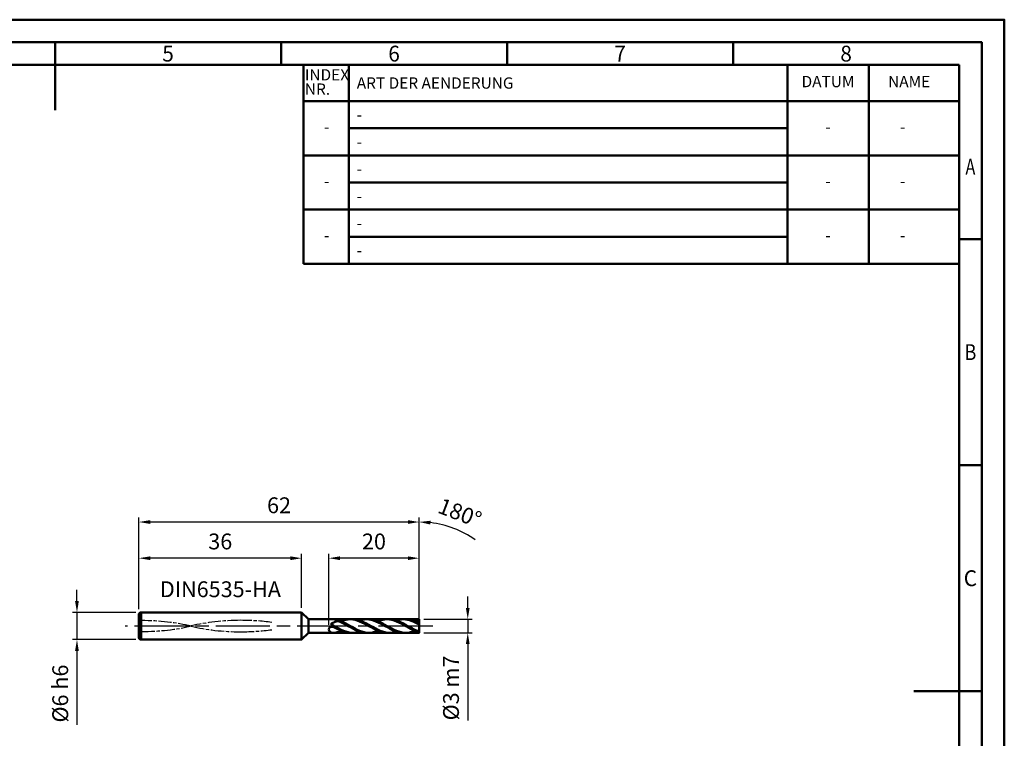
# Model space of a CAD drawing. Units: millimetres. Extents: x -245 to 175, y -164 to 134.
# Drawn here: x -43 to 175, y -25 to 134 of the extents above; entities that cross this region are included whole.
import ezdxf
from ezdxf.enums import TextEntityAlignment as Align

# ---------------------------------------------------------------- set-up
doc = ezdxf.new("R2010")
doc.units = ezdxf.units.MM
for name, pattern in [('AM_ISO02W050', [7.5, 6, -1.5]), ('AM_ISO08W050', [18, 12, -1.5, 3, -1.5]), ('AM_ISO08W050x2', [9, 6, -0.75, 1.5, -0.75])]:
    doc.linetypes.add(name, pattern=pattern)
doc.layers.get('0').update_dxf_attribs({"lineweight": 50})
doc.layers.get('DEFPOINTS').update_dxf_attribs({"lineweight": 50})
for name, color, linetype, lineweight in [('AM_0', 7, 'Continuous', 50), ('AM_3', 6, 'AM_ISO02W050', 25), ('AM_5', 3, 'Continuous', 25), ('AM_6', 2, 'Continuous', 35), ('AM_7', 4, 'AM_ISO08W050', 25), ('AM_BOR', 7, 'Continuous', 50)]:
    doc.layers.add(name, color=color, linetype=linetype, lineweight=lineweight)
doc.styles.get("Standard").update_dxf_attribs({"font": 'ISOCP.SHX'})
doc.dimstyles.new('AM_ISO$0', dxfattribs={"dimtxt": 3.5, "dimasz": 2.5, "dimexe": 1, "dimexo": 1, "dimgap": 1.5, "dimtad": 1, "dimdsep": 46, "dimtxsty": 'STANDARD', "dimcen": 0, "dimclrd": 256, "dimclre": 256, "dimclrt": 2, "dimadec": 0, "dimazin": 2, "dimtp": 0.1, "dimtm": 0.1, "dimtfac": 0.71, "dimtdec": 3, "dimtmove": 0, "dimatfit": 3, "dimfxl": 1, "dimlwd": -1, "dimlwe": -1, "dimarcsym": 0})
doc.dimstyles.new('AM_ISO$2', dxfattribs={"dimtxt": 3.5, "dimasz": 2.5, "dimexe": 1, "dimexo": 1, "dimgap": 1.5, "dimtad": 1, "dimdsep": 46, "dimtxsty": 'STANDARD', "dimcen": 0, "dimclrd": 256, "dimclre": 256, "dimclrt": 2, "dimadec": 0, "dimazin": 2, "dimtp": 0.1, "dimtm": 0.1, "dimtfac": 0.71, "dimtdec": 3, "dimtmove": 0, "dimatfit": 3, "dimfxl": 1, "dimlwd": -1, "dimlwe": -1, "dimarcsym": 0})

# ---------------------------------------------------------------- blocks, each defined once
blk = doc.blocks.new('IKDRALL12X45X2')
at = {"linetype": 'AM_ISO08W050x2'}
for points in [[(35.99, 2.71, 0.087341), (27.46, 4.22, 0.146306), (13.73, 0.11, -0.146428), (0, -4)], [(35.99, -2.71, -0.087341), (27.46, -4.22, -0.146306), (13.73, -0.11, 0.146428), (0, 4)]]:
    blk.add_lwpolyline(points, format="xyb", dxfattribs=at)
blk = doc.blocks.new('*D18')
at = {"layer": 'AM_5'}
for p, q in [((25.55, -0.33), (25.55, 15.43)), ((45.55, 0.43), (45.55, 15.43)), ((43.05, 14.43), (28.05, 14.43))]:
    blk.add_line(p, q, dxfattribs=at)
for points in [[(28.05, 14.84), (28.05, 14.01), (25.55, 14.43)], [(43.05, 14.84), (43.05, 14.01), (45.55, 14.43)]]:
    blk.add_solid(points, dxfattribs=at)
at = {"layer": 'DEFPOINTS', "color": 0}
for p in [(25.55, 14.43), (25.55, -1.33), (45.55, -0.57)]:
    blk.add_point(p, dxfattribs=at)
at = {"layer": 'AM_5', "color": 2, "insert": (35.55, 17.68), "char_height": 3.5, "attachment_point": 5}
blk.add_mtext('20', dxfattribs=at)
blk = doc.blocks.new('*D19')
at = {"layer": 'AM_5'}
for p, q in [((-16.45, 3.13), (-16.45, 23.43)), ((43.05, 22.43), (-13.95, 22.43)), ((45.55, 0.43), (45.55, 23.43))]:
    blk.add_line(p, q, dxfattribs=at)
for points in [[(-13.95, 22.84), (-13.95, 22.01), (-16.45, 22.43)], [(43.05, 22.84), (43.05, 22.01), (45.55, 22.43)]]:
    blk.add_solid(points, dxfattribs=at)
at = {"layer": 'DEFPOINTS', "color": 0}
for p in [(-16.45, 22.43), (-16.45, 2.13), (45.55, -0.57)]:
    blk.add_point(p, dxfattribs=at)
at = {"layer": 'AM_5', "color": 2, "insert": (14.55, 25.68), "char_height": 3.5, "attachment_point": 5}
blk.add_mtext('62', dxfattribs=at)
blk = doc.blocks.new('*D20')
at = {"layer": 'AM_5'}
for p, q in [((-16.45, 3.13), (-16.45, 15.43)), ((19.55, 3.43), (19.55, 15.43)), ((17.05, 14.43), (-13.95, 14.43))]:
    blk.add_line(p, q, dxfattribs=at)
for points in [[(-13.95, 14.84), (-13.95, 14.01), (-16.45, 14.43)], [(17.05, 14.84), (17.05, 14.01), (19.55, 14.43)]]:
    blk.add_solid(points, dxfattribs=at)
at = {"layer": 'DEFPOINTS', "color": 0}
for p in [(-16.45, 14.43), (19.55, 2.43), (-16.45, 2.13)]:
    blk.add_point(p, dxfattribs=at)
at = {"layer": 'AM_5', "color": 2, "insert": (1.55, 17.68), "char_height": 3.5, "attachment_point": 5}
blk.add_mtext('36', dxfattribs=at)
blk = doc.blocks.new('*D21')
at = {"layer": 'AM_5'}
for p, q in [((56.3, 3.43), (56.3, 5.93)), ((46.55, 0.93), (57.3, 0.93)), ((56.3, 0.93), (56.3, -2.07)), ((46.55, -2.07), (57.3, -2.07)), ((56.3, -4.57), (56.3, -21.45))]:
    blk.add_line(p, q, dxfattribs=at)
for points in [[(55.88, 3.43), (56.71, 3.43), (56.3, 0.93)], [(55.88, -4.57), (56.71, -4.57), (56.3, -2.07)]]:
    blk.add_solid(points, dxfattribs=at)
at = {"layer": 'DEFPOINTS', "color": 0}
for p in [(45.55, 0.93), (45.55, -2.07), (56.3, -2.07)]:
    blk.add_point(p, dxfattribs=at)
at = {"layer": 'AM_5', "color": 2, "insert": (53.05, -14.26), "char_height": 3.5, "attachment_point": 5, "rotation": 90}
blk.add_mtext('Ø3 m7', dxfattribs=at)
blk = doc.blocks.new('*D22')
at = {"layer": 'AM_5'}
for p, q in [((-30.15, 4.93), (-30.15, 7.43)), ((-17.15, 2.43), (-31.15, 2.43)), ((-30.15, 2.43), (-30.15, -3.57)), ((-17.15, -3.57), (-31.15, -3.57)), ((-30.15, -6.07), (-30.15, -22.42))]:
    blk.add_line(p, q, dxfattribs=at)
for points in [[(-30.57, 4.93), (-29.74, 4.93), (-30.15, 2.43)], [(-30.57, -6.07), (-29.74, -6.07), (-30.15, -3.57)]]:
    blk.add_solid(points, dxfattribs=at)
at = {"layer": 'DEFPOINTS', "color": 0}
for p in [(-16.15, 2.43), (-30.15, -3.57), (-16.15, -3.57)]:
    blk.add_point(p, dxfattribs=at)
at = {"layer": 'AM_5', "color": 2, "insert": (-33.4, -15.5), "char_height": 3.5, "attachment_point": 5, "rotation": 90}
blk.add_mtext('Ø6 h6', dxfattribs=at)
blk = doc.blocks.new('map_ECN_BASIS_DE')
at = {"color": 1}
for p, q in [((-145, 0), (0, 0)), ((0, 0), (0, -8)), ((-145, -8), (-145, 0)), ((-135, -8), (-135, 0)), ((-38, -8), (-38, 0)), ((-20, -8), (-20, 0)), ((-145, -8), (-130, -8)), ((-130, -8), (-38, -8)), ((-38, -8), (-20, -8)), ((-20, -8), (0, -8))]:
    blk.add_line(p, q, dxfattribs=at)
at = {"color": 2}
for s, p in [('INDEX', (-144.73, -4.22)), ('NR.', (-144.73, -7.38))]:
    blk.add_text(s, height=2.5, dxfattribs=at).set_placement(p, align=Align.BOTTOM_LEFT)
blk.add_text('ART DER AENDERUNG', height=2.5, dxfattribs=at).set_placement((-133.25, -4), align=Align.MIDDLE_LEFT)
for s, p in [('DATUM', (-29, -4)), ('NAME', (-11.05, -4))]:
    blk.add_text(s, height=2.5, dxfattribs=at).set_placement(p, align=Align.MIDDLE)
blk = doc.blocks.new('map_ECN')
at = {"color": 1}
for p, q in [((-145, 0), (0, 0)), ((-145, -12), (-145, 0)), ((-135, -12), (-135, 0)), ((-38, -12), (-38, 0)), ((-20, -12), (-20, 0)), ((0, 0), (0, -12)), ((-135, -6), (-38, -6)), ((-145, -12), (0, -12))]:
    blk.add_line(p, q, dxfattribs=at)
at = {"color": 2}
for tag, p in [('CHG_TEXT1', (-133.25, -3)), ('CHG_TEXT2', (-133.25, -9))]:
    blk.add_attdef(tag, text='', height=2.5, dxfattribs=at).set_placement(p, align=Align.MIDDLE_LEFT)
for tag, p in [('CHG_NO', (-139.93, -6)), ('CHG_DATE', (-29, -6)), ('CHG_NAME', (-12.5, -6))]:
    blk.add_attdef(tag, text='', height=2.5, dxfattribs=at).set_placement(p, align=Align.MIDDLE)
blk = doc.blocks.new('A3')
at = {"layer": 'AM_BOR', "color": 7}
for p, q in [((210, 292), (210, 277)), ((415, 148.5), (400, 148.5))]:
    blk.add_line(p, q, dxfattribs=at)
at = {"layer": 'AM_BOR', "color": 1}
for p, q in [((210, 287), (210, 292)), ((260, 287), (260, 292)), ((310, 287), (310, 292)), ((360, 287), (360, 292)), ((410, 248.5), (415, 248.5)), ((410, 198.5), (415, 198.5)), ((410, 148.5), (415, 148.5))]:
    blk.add_line(p, q, dxfattribs=at)
for points in [[(0, 0), (420, 0), (420, 297), (0, 297)], [(410, 287), (23, 287), (23, 10), (410, 10)]]:
    blk.add_lwpolyline(points, close=True, dxfattribs=at)
at = {"layer": 'AM_BOR', "color": 7}
blk.add_lwpolyline([(18, 292), (18, 5), (415, 5), (415, 292)], close=True, dxfattribs=at)
at = {"layer": 'AM_BOR', "color": 2}
for s, width, p in [('5', 0.964286, (235, 289.5)), ('6', 0.964286, (285, 289.5)), ('7', 0.964286, (335, 289.5)), ('8', 0.964286, (385, 289.5)), ('A', 0.75, (412.5, 264.5)), ('B', 0.84375, (412.5, 223.5)), ('C', 0.964286, (412.5, 173.5))]:
    blk.add_text(s, height=3.5, dxfattribs=dict(at, width=width)).set_placement(p, align=Align.MIDDLE_CENTER)
blk = doc.blocks.new('*D45')
at = {"layer": 'AM_5'}
blk.add_line((45.55, 1.93), (45.55, 23.44), dxfattribs=at)
blk.add_arc((45.55, 0.93), 21.51, 54.7677, 83.3382, dxfattribs=at)
blk.add_solid([(48.02, 21.88), (48.07, 22.71), (45.55, 22.44)], dxfattribs=at)
at = {"layer": 'DEFPOINTS', "color": 0}
for p in [(64.18, 11.68), (21.05, 0.93), (45.55, 0.93), (45.55, 0.93), (45.55, -2.07)]:
    blk.add_point(p, dxfattribs=at)
at = {"layer": 'AM_5', "color": 2, "insert": (54.4, 24.05), "char_height": 3.5, "attachment_point": 5, "rotation": 339.0529}
blk.add_mtext('180°', dxfattribs=at)

msp = doc.modelspace()

# ---------------------------------------------------------------- linework, layer by layer
at = {"layer": 'AM_0'}
for p, q in [((26.261, 0.925), (25.547, 0.925)), ((30.341, 0.925), (30.841, 0.925)), ((32.92, 0.801), (31.842, 0.801)), ((33.922, 0.925), (34.421, 0.925)), ((38.501, 0.925), (39.001, 0.925)), ((38.501, 0.925), (39.001, 0.925)), ((41.08, 0.801), (40.002, 0.801)), ((42.082, 0.925), (42.581, 0.925)), ((25.547, -2.075), (26.483, -2.075)), ((30.341, -2.075), (30.841, -2.075)), ((32.92, -1.95), (31.842, -1.95)), ((33.922, -2.075), (34.421, -2.075)), ((38.501, -2.075), (39.001, -2.075)), ((40.002, -1.95), (41.08, -1.95)), ((42.082, -2.075), (42.581, -2.075))]:
    msp.add_line(p, q, dxfattribs=at)
msp.add_lwpolyline([(19.547, 2.425), (21.047, 0.925), (21.047, 0.925), (21.047, 0.925), (21.047, 0.925), (21.047, 0.925), (21.047, 0.925), (21.047, 0.925), (21.047, 0.925), (21.047, 0.925), (21.047, 0.925), (21.047, 0.925), (21.047, 0.925), (21.047, 0.925), (21.047, 0.925), (21.047, 0.925), (21.047, 0.925), (21.047, 0.925), (21.047, 0.925), (21.047, 0.925), (21.047, 0.925), (45.547, 0.925), (45.547, 0.925), (45.547, -0.575), (45.547, -2.075), (45.547, -2.075), (21.047, -2.075), (21.047, -2.075), (21.047, -2.075), (21.047, -2.075), (21.047, -2.075), (21.047, -2.075), (21.047, -2.075), (21.047, -2.075), (21.047, -2.075), (21.047, -2.075), (21.047, -2.075), (21.047, -2.075), (21.047, -2.075), (21.047, -2.075), (21.047, -2.075), (21.047, -2.075), (21.047, -2.075), (21.047, -2.075), (21.047, -2.075), (21.047, -2.075), (19.547, -3.575), (-16.153, -3.575), (-16.153, -3.575), (-16.153, -3.575), (-16.153, -3.575), (-16.153, -3.575), (-16.153, -3.575), (-16.153, -3.575), (-16.453, -3.275), (-16.453, -0.575), (-16.453, 2.125), (-16.153, 2.425), (-16.153, 2.425), (-16.153, 2.425), (-16.153, 2.425), (-16.153, 2.425), (-16.153, 2.425), (-16.153, 2.425)], close=True, dxfattribs=at)
for points in [[(-16.153, 2.425), (-16.153, -3.575)], [(19.547, 2.425), (19.547, -3.575)], [(21.047, 0.925), (21.047, -2.075)], [(21.047, -2.075), (21.047, 0.925)], [(21.047, -2.075), (21.047, 0.925)], [(21.047, -2.075), (21.047, 0.925)], [(21.047, -2.075), (21.047, 0.925)], [(21.047, -2.075), (21.047, 0.925)], [(21.047, -2.075), (21.047, 0.925)], [(21.047, -2.075), (21.047, 0.925)], [(21.047, -2.075), (21.047, 0.925)], [(21.047, -2.075), (21.047, 0.925)], [(21.047, -2.075), (21.047, 0.925)], [(21.047, -2.075), (21.047, 0.925)], [(21.047, -2.075), (21.047, 0.925)], [(21.047, -2.075), (21.047, 0.925)], [(21.047, -2.075), (21.047, 0.925)], [(21.047, -2.075), (21.047, 0.925)], [(21.047, -2.075), (21.047, 0.925)], [(45.547, -2.075), (45.547, 0.925)], [(45.547, -2.075), (45.547, 0.925)], [(45.547, -0.575), (45.547, -0.575)], [(45.547, -0.575), (45.547, -0.575)]]:
    msp.add_lwpolyline(points, dxfattribs=at)
for centre, radius, start, end in [((28.648, -4.393), 5.02, 102.5438, 119.91491), ((26.202, -0.141), 0.115, 120.22805, 229.72703)]:
    msp.add_arc(centre, radius, start, end, dxfattribs=at)
for centre, major_axis, start_param, end_param in [((26.134, -1.33), (-0.586, 0), -1.5282553, 0.5253439), ((26.481, -1.061), (1.024, 0), 3.726378, 4.7100614), ((26.242, -2.005), (-1.275, 0), 4.2296173, 4.8167612)]:
    msp.add_ellipse(centre, major_axis=major_axis, ratio=0.98903, start_param=start_param, end_param=end_param, dxfattribs=at)
for points, knots in [([(26.261, 0.925), (27.621, 0.925), (30.341, -0.575), (33.741, -2.45), (35.781, -1.887), (36.461, -1.606)], [43.4699896, 43.4699896, 43.4699896, 43.4699896, 57.9599862, 72.4499827, 79.694981, 79.694981, 79.694981, 79.694981]), ([(27.558, 0.508), (27.57, 0.511), (27.597, 0.518), (27.652, 0.516), (27.691, 0.501), (27.717, 0.492)], [0, 0, 0, 0, 0.013047087, 0.027068969, 0.054455291, 0.054455291, 0.054455291, 0.054455291]), ([(27.717, 0.492), (28.425, 0.207), (30.494, -0.934), (32.562, -2.075), (33.922, -2.075)], [50.4110561, 50.4110561, 50.4110561, 50.4110561, 57.9599862, 72.4499827, 72.4499827, 72.4499827, 72.4499827]), ([(30.841, 0.925), (32.201, 0.925), (34.921, -0.575), (37.975, -2.259), (39.668, -2.029), (40.002, -1.95)], [43.4699896, 43.4699896, 43.4699896, 43.4699896, 57.9599862, 72.4499827, 76.0079597, 76.0079597, 76.0079597, 76.0079597]), ([(34.421, 0.925), (35.781, 0.925), (38.501, -0.575), (41.901, -2.45), (43.941, -1.887), (44.621, -1.606)], [43.4699896, 43.4699896, 43.4699896, 43.4699896, 57.9599862, 72.4499827, 79.694981, 79.694981, 79.694981, 79.694981]), ([(38.501, 0.925), (39.861, 0.925), (42.21, -0.37), (44.559, -1.665), (45.547, -1.922)], [43.4699896, 43.4699896, 43.4699896, 43.4699896, 57.9599862, 68.4934909, 68.4934909, 68.4934909, 68.4934909]), ([(39.001, 0.925), (40.361, 0.925), (42.543, -0.278), (44.725, -1.481), (45.547, -1.769)], [43.4699896, 43.4699896, 43.4699896, 43.4699896, 57.9599862, 66.7207484, 66.7207484, 66.7207484, 66.7207484]), ([(26.128, -0.228), (26.339, -0.342), (27.91, -1.208), (29.815, -2.259), (31.508, -2.029), (31.842, -1.95)], [55.7132437, 55.7132437, 55.7132437, 55.7132437, 57.9599862, 72.4499827, 76.0079597, 76.0079597, 76.0079597, 76.0079597])]:
    msp.add_open_spline(points, degree=3, knots=knots, dxfattribs=at)
for points in [[(30.341, 0.925), (29.661, 0.925), (28.981, 0.738), (28.301, 0.457)], [(30.341, 0.925), (31.701, 0.925), (34.421, -0.575), (37.141, -2.075), (38.501, -2.075)], [(33.922, 0.925), (33.588, 0.925), (33.254, 0.88), (32.92, 0.801)], [(33.922, 0.925), (35.282, 0.925), (38.002, -0.575), (40.722, -2.075), (42.082, -2.075)], [(38.501, 0.925), (37.821, 0.925), (37.141, 0.738), (36.461, 0.457)], [(42.082, 0.925), (41.748, 0.925), (41.414, 0.88), (41.08, 0.801)], [(42.082, 0.925), (43.237, 0.925), (44.392, 0.384), (45.547, -0.238)], [(42.581, 0.925), (43.57, 0.925), (44.559, 0.529), (45.547, 0.025)], [(45.547, 0.773), (45.239, 0.693), (44.93, 0.584), (44.621, 0.457)], [(26.483, -2.075), (27.126, -2.075), (27.769, -1.907), (28.412, -1.651)], [(26.834, -0.888), (28.003, -1.52), (29.172, -2.075), (30.341, -2.075)]]:
    msp.add_open_spline(points, degree=3, dxfattribs=at)
at = {"layer": 'AM_3'}
msp.add_lwpolyline([(-15.853, 2.425), (-15.853, -3.575)], dxfattribs=at)
at = {"layer": 'AM_7'}
msp.add_lwpolyline([(48.547, -0.575), (-19.453, -0.575)], dxfattribs=at)

# ---------------------------------------------------------------- block references
msp.add_blockref('A3', (-245, -163.5))
at = {"layer": 'AM_0'}
msp.add_blockref('map_ECN_BASIS_DE', (165, 123.5), dxfattribs=at)
for p in [(165, 115.5), (165, 103.5), (165, 91.5)]:
    msp.add_blockref('map_ECN', p, dxfattribs=at).add_auto_attribs({'CHG_NO': '-', 'CHG_TEXT1': '-', 'CHG_TEXT2': '-', 'CHG_DATE': '-', 'CHG_NAME': '-'})
at = {"layer": 'AM_7', "xscale": 0.8000000000000007, "yscale": 0.3, "zscale": 0.8}
msp.add_blockref('IKDRALL12X45X2', (-15.853, -0.575), dxfattribs=at)

# ---------------------------------------------------------------- texts
at = {"layer": 'AM_6', "insert": (1.588, 4.72), "char_height": 3.5, "width": 3, "attachment_point": 8}
msp.add_mtext('DIN6535-HA', dxfattribs=at)

# ---------------------------------------------------------------- dimensions: what is measured, and where the dimension line sits
at = {"layer": 'AM_5'}
dim = msp.add_linear_dim(base=(-16.453, 22.425), p1=(45.547, -0.575), p2=(-16.453, 2.125), dimstyle='AM_ISO$0', override={"dimdec": 1}, dxfattribs=at)
dim.commit()
dim.dimension.update_dxf_attribs({"geometry": '*D19', "text_midpoint": (14.547, 25.676)})
dim = msp.add_angular_dim_2l(base=(64.179, 11.682), line1=((45.547, -2.075), (45.547, 0.925)), line2=((21.047, 0.925), (45.547, 0.925)), text='180°', dimstyle='AM_ISO$2', override={"dimse1": 1, "dimsd1": 1}, dxfattribs=at)
dim.commit()
dim.dimension.update_dxf_attribs({"geometry": '*D45', "text_midpoint": (53.239, 21.017), "dimtype": 162})
for base, p1, p2, picture, middle in [((-16.453, 14.425), (19.547, 2.425), (-16.453, 2.125), '*D20', (1.547, 17.675)), ((25.547, 14.425), (45.547, -0.575), (25.547, -1.33), '*D18', (35.547, 17.676))]:
    dim = msp.add_linear_dim(base=base, p1=p1, p2=p2, dimstyle='AM_ISO$0', dxfattribs=at)
    dim.commit()
    dim.dimension.update_dxf_attribs({"geometry": picture, "text_midpoint": middle})
dim = msp.add_linear_dim(base=(-30.153, -3.575), p1=(-16.153, 2.425), p2=(-16.153, -3.575), angle=90, text='Ø<> h6', dimstyle='AM_ISO$0', dxfattribs=at)
dim.commit()
dim.dimension.update_dxf_attribs({"geometry": '*D22', "text_midpoint": (-33.403, -15.499)})
dim = msp.add_linear_dim(base=(56.297, -2.075), p1=(45.547, 0.925), p2=(45.547, -2.075), angle=90, text='Ø<> m7', dimstyle='AM_ISO$0', dxfattribs=at)
dim.commit()
dim.dimension.update_dxf_attribs({"geometry": '*D21', "text_midpoint": (56.297, -14.262), "dimtype": 160})

doc.saveas('drawing.dxf')
